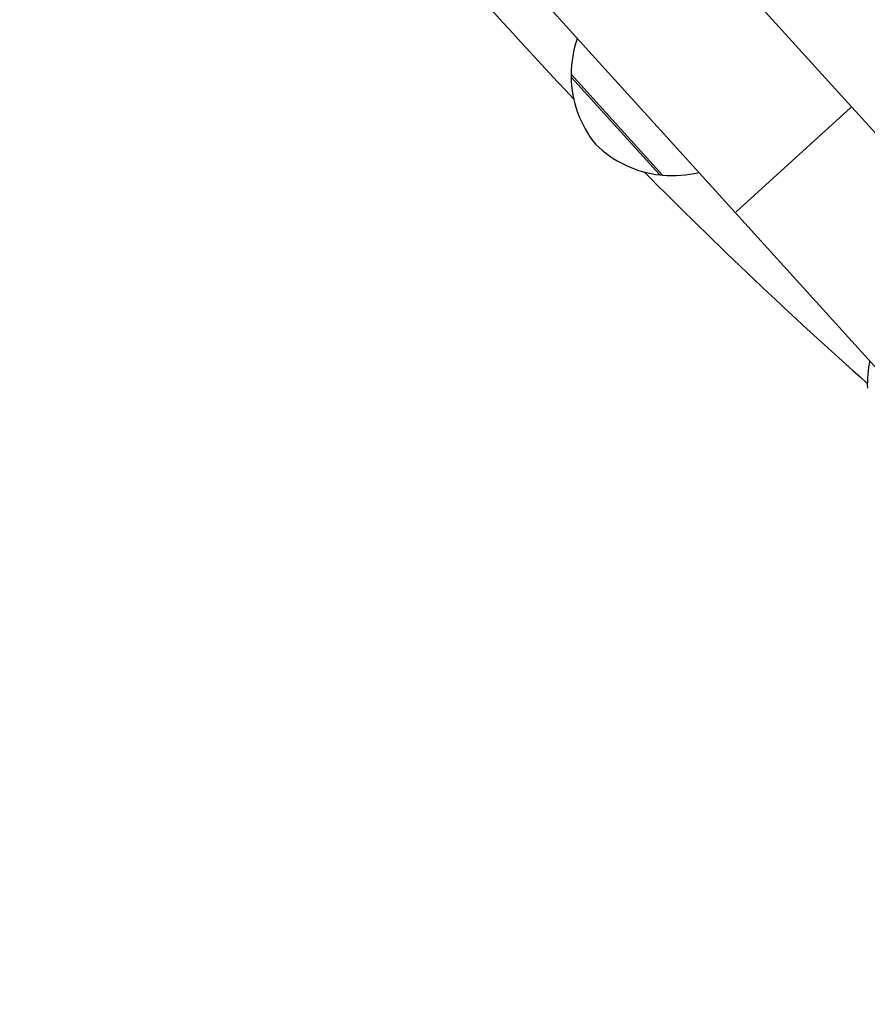
# Model space of a CAD drawing. Units: millimetres. Extents: x 68872 to 82606, y 6553 to 21093.
# Drawn here: x 72517 to 72679, y 13370 to 13558 of the extents above; entities that cross this region are included whole.
import ezdxf

# ---------------------------------------------------------------- set-up
doc = ezdxf.new("R2010")
doc.units = ezdxf.units.MM
doc.header["$LTSCALE"] = 70
for name, color, linetype, lineweight in [('Widoczne (ISO)', 7, 'Continuous', 25), ('Widoczne wąskie (ISO)', 7, 'Continuous', 15), ('Wymiar (ISO)', 116, 'Continuous', 18)]:
    doc.layers.add(name, color=color, linetype=linetype, lineweight=lineweight)
doc.styles.add('Tekst etykiety (ISO)', font='tahoma.ttf')
doc.dimstyles.new('Domyślne (ISO)', dxfattribs={"dimscale": 70, "dimtxt": 3.5, "dimasz": 2.5, "dimexe": 3.175, "dimexo": 0, "dimgap": 0.762, "dimtad": 1, "dimtoh": 1, "dimdec": 0, "dimrnd": 1e-08, "dimzin": 0, "dimtxsty": 'Tekst etykiety (ISO)', "dimcen": 0.09, "dimdle": 10, "dimclrd": 256, "dimclre": 256, "dimclrt": 256, "dimadec": 0, "dimazin": 0, "dimtfac": 0.714286, "dimtdec": 0, "dimtmove": 0, "dimatfit": 3, "dimfxl": 0, "dimtolj": 1, "dimtzin": 0, "dimlwd": -1, "dimlwe": -1, "dimarcsym": 0})

# ---------------------------------------------------------------- blocks, each defined once
blk = doc.blocks.new('*D25')
at = {"layer": 'Defpoints', "color": 0}
for p in [(71454.11, 21092.61), (74962.31, 9917.4), (82383.9, 9917.4)]:
    blk.add_point(p, dxfattribs=at)
at = {"layer": 'Wymiar (ISO)'}
for p, q in [((71454.11, 21092.61), (82606.15, 21092.61)), ((82383.9, 20917.61), (82383.9, 10092.4)), ((74962.31, 9917.4), (82606.15, 9917.4))]:
    blk.add_line(p, q, dxfattribs=at)
for points in [[(82354.73, 20917.61), (82413.06, 20917.61), (82383.9, 21092.61)], [(82354.73, 10092.4), (82413.06, 10092.4), (82383.9, 9917.4)]]:
    blk.add_solid(points, dxfattribs=at)
at = {"layer": 'Wymiar (ISO)', "insert": (82079.63, 15505), "char_height": 245, "attachment_point": 2, "rotation": 90, "style": 'Tekst etykiety (ISO)'}
blk.add_mtext('\\A1;11175', dxfattribs=at)
blk = doc.blocks.new('*D26')
at = {"layer": 'Defpoints', "color": 0}
for p in [(80865.97, 16956.98), (68872.16, 12963.45), (68872.16, 9201.48)]:
    blk.add_point(p, dxfattribs=at)
at = {"layer": 'Wymiar (ISO)'}
for p, q in [((80865.97, 16956.98), (80865.97, 8979.23)), ((68872.16, 12963.45), (68872.16, 8979.23)), ((80690.97, 9201.48), (69047.16, 9201.48))]:
    blk.add_line(p, q, dxfattribs=at)
for points in [[(69047.16, 9230.65), (69047.16, 9172.31), (68872.16, 9201.48)], [(80690.97, 9230.65), (80690.97, 9172.31), (80865.97, 9201.48)]]:
    blk.add_solid(points, dxfattribs=at)
at = {"layer": 'Wymiar (ISO)', "insert": (74869.07, 9509.53), "char_height": 245, "attachment_point": 2, "style": 'Tekst etykiety (ISO)'}
blk.add_mtext('\\A1;11994', dxfattribs=at)
blk = doc.blocks.new('*D27')
at = {"layer": 'Defpoints', "color": 0}
for p in [(79368.97, 16956.84), (70071.17, 13230.17), (70071.17, 10073.02)]:
    blk.add_point(p, dxfattribs=at)
at = {"layer": 'Wymiar (ISO)'}
for p, q in [((79368.97, 16956.84), (79368.97, 9850.77)), ((70071.17, 13230.17), (70071.17, 9850.77)), ((79193.97, 10073.02), (70246.17, 10073.02))]:
    blk.add_line(p, q, dxfattribs=at)
for points in [[(70246.17, 10102.19), (70246.17, 10043.86), (70071.17, 10073.02)], [(79193.97, 10102.19), (79193.97, 10043.86), (79368.97, 10073.02)]]:
    blk.add_solid(points, dxfattribs=at)
at = {"layer": 'Wymiar (ISO)', "insert": (74736.67, 10382.55), "char_height": 245, "attachment_point": 2, "style": 'Tekst etykiety (ISO)'}
blk.add_mtext('\\A1;9298', dxfattribs=at)
blk = doc.blocks.new('*D28')
at = {"layer": 'Defpoints', "color": 0}
for p in [(71459.38, 20103.49), (81558.75, 20103.49), (74964.31, 10910.61)]:
    blk.add_point(p, dxfattribs=at)
at = {"layer": 'Wymiar (ISO)'}
for p, q in [((71459.38, 20103.49), (81781, 20103.49)), ((81558.75, 11085.61), (81558.75, 19928.49)), ((74964.31, 10910.61), (81781, 10910.61))]:
    blk.add_line(p, q, dxfattribs=at)
for points in [[(81529.58, 19928.49), (81587.91, 19928.49), (81558.75, 20103.49)], [(81529.58, 11085.61), (81587.91, 11085.61), (81558.75, 10910.61)]]:
    blk.add_solid(points, dxfattribs=at)
at = {"layer": 'Wymiar (ISO)', "insert": (81250.21, 15507.05), "char_height": 245, "attachment_point": 2, "rotation": 90, "style": 'Tekst etykiety (ISO)'}
blk.add_mtext('\\A1;9193', dxfattribs=at)

msp = doc.modelspace()

# ---------------------------------------------------------------- linework, layer by layer
at = {"layer": 'Widoczne (ISO)'}
for p, q in [((72675.88, 13540.85), (72541.14, 13689.36)), ((72518.93, 13669.2), (72653.66, 13520.69)), ((72622.29, 13547.09), (72639.76, 13527.83)), ((72675.88, 13540.85), (72704.31, 13509.51)), ((72653.66, 13520.69), (72682.1, 13489.35))]:
    msp.add_line(p, q, dxfattribs=at)
for centre, radius, start, end in [((73276.47, 14161.05), 900, 214.35392, 223.42081), ((72644.29, 13546.8), 22, 161.0235, 179.2593), ((72623.29, 13546.64), 1, 158.6839, 180.8913), ((72643.29, 13546.96), 21, 180.8913, 218.9224), ((72641.67, 13548.74), 21, 225.5095, 263.5405), ((73276.47, 14161.05), 900, 224.66067, 228.39331), ((72639.42, 13528.87), 1, 263.5405, 285.748), ((72641.61, 13549.75), 22, 265.1726, 283.4084), ((72703.86, 13487.69), 25, 169.0858, 181.1685)]:
    msp.add_arc(centre, radius, start, end, dxfattribs=at)
msp.add_ellipse((72363.53, 13535.74), major_axis=(310.04, -658.79), ratio=0.474816, start_param=1.300175, end_param=2.194746, dxfattribs=at)
at = {"layer": 'Widoczne wąskie (ISO)'}
for p, q in [((72639.2, 13527.99), (72622.39, 13546.51)), ((72675.74, 13540.73), (72653.8, 13520.82))]:
    msp.add_line(p, q, dxfattribs=at)

# ---------------------------------------------------------------- dimensions: what is measured, and where the dimension line sits
at = {"layer": 'Wymiar (ISO)'}
for base, p1, p2, angle, picture, middle in [((82383.9, 9917.4), (71454.11, 21092.61), (74962.31, 9917.4), 270, '*D25', (82383.9, 15505)), ((81558.75, 20103.49), (74964.31, 10910.61), (71459.38, 20103.49), 90, '*D28', (81558.75, 15507.05)), ((68872.16, 9201.48), (80865.97, 16956.98), (68872.16, 12963.45), 180, '*D26', (74869.07, 9201.48)), ((70071.17, 10073.02), (79368.97, 16956.84), (70071.17, 13230.17), 180, '*D27', (74736.67, 10073.02))]:
    dim = msp.add_linear_dim(base=base, p1=p1, p2=p2, angle=angle, dimstyle='Domyślne (ISO)', override={"dimtoh": 0, "dimdec": 0, "dimtp": 0, "dimtm": 0, "dimtdec": 0, "dimtofl": 0, "dimatfit": 1}, dxfattribs=at)
    dim.commit()
    dim.dimension.update_dxf_attribs({"geometry": picture, "text_midpoint": middle, "dimtype": 160})

doc.saveas('drawing.dxf')
